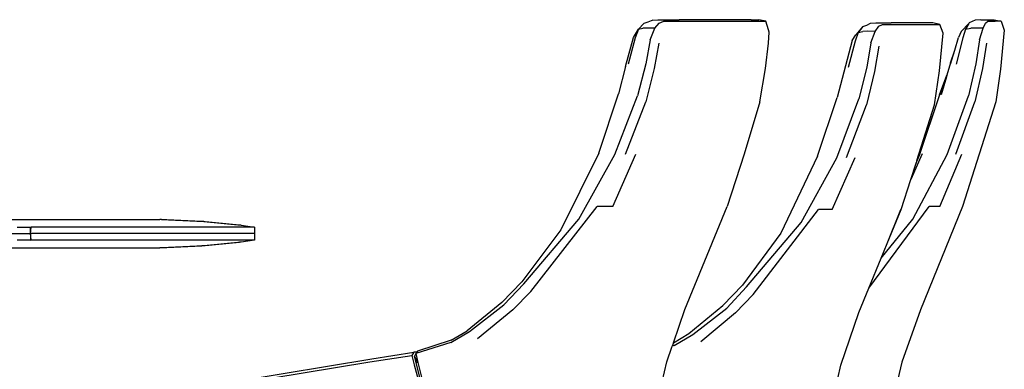
# Model space of a CAD drawing. Units: millimetres. Extents: x 1982 to 11527, y -2185 to 3413.
# Drawn here: x 10574 to 11527, y -1301 to -962 of the extents above; entities that cross this region are included whole.
import ezdxf

# ---------------------------------------------------------------- set-up
doc = ezdxf.new("R2010")
doc.units = ezdxf.units.MM
doc.layers.add('Edges', color=7, linetype='Continuous')

# ---------------------------------------------------------------- blocks, each defined once
blk = doc.blocks.new('Large Round Conference Table fr')
at = {"layer": 'Edges'}
for p, q in [((1380.33, 496.13), (1376.7, 494.82)), ((1385.18, 498.04), (1380.33, 496.13)), ((1385.18, 498.04), (1390, 498.54)), ((1390, 498.54), (1410.75, 498.44)), ((1391.52, 495.12), (1396.06, 497.03)), ((1396.06, 497.03), (1417.42, 496.93)), ((1480.43, 498.44), (1410.75, 498.44)), ((1417.42, 496.93), (1487.11, 496.93)), ((1480.43, 498.44), (1487.84, 498.54)), ((1487.11, 496.93), (1494.71, 497.03)), ((1494.71, 497.03), (1487.84, 498.54)), ((1497.28, 488.58), (1494.71, 497.03)), ((1697.51, 498.04), (1691.68, 495.32)), ((1702.84, 498.54), (1697.51, 498.04)), ((1702.84, 498.54), (1709.79, 498.44)), ((1707.37, 495.12), (1709.58, 497.03)), ((1709.58, 497.03), (1716.73, 496.93)), ((1709.79, 498.44), (1715.72, 498.44)), ((1715.72, 498.44), (1722.66, 496.93)), ((1722.66, 496.93), (1716.73, 496.93)), ((1722.66, 496.93), (1725.58, 488.48)), ((1366.52, 481.34), (1371.46, 489.18)), ((1371.46, 489.18), (1368.07, 480.83)), ((1376.7, 494.82), (1371.46, 489.18)), ((1371.46, 489.18), (1375.6, 490.19)), ((1379.88, 490.39), (1375.6, 490.19)), ((1387.15, 490.19), (1379.88, 490.39)), ((1382.57, 479.12), (1387.15, 490.19)), ((1387.15, 490.19), (1391.52, 495.12)), ((1497.13, 475.8), (1497.88, 486.37)), ((1497.88, 486.37), (1497.28, 488.58)), ((1588.46, 491.8), (1581.77, 483.95)), ((1588.46, 491.8), (1584.11, 486.17)), ((1584.11, 486.17), (1588.69, 487.17)), ((1588.46, 491.8), (1592.44, 493.11)), ((1593.17, 487.37), (1588.69, 487.17)), ((1592.44, 493.11), (1596.07, 495.02)), ((1600.5, 487.17), (1593.17, 487.37)), ((1596.07, 495.02), (1601.17, 495.52)), ((1596.43, 476.11), (1600.5, 487.17)), ((1600.5, 487.17), (1604.04, 492.1)), ((1601.17, 495.52), (1615.96, 495.42)), ((1604.04, 492.1), (1607.59, 494.01)), ((1607.59, 494.01), (1622.82, 493.91)), ((1655.26, 495.42), (1615.96, 495.42)), ((1622.82, 493.91), (1662.13, 493.91)), ((1656.36, 495.52), (1655.26, 495.42)), ((1663.23, 494.01), (1656.36, 495.52)), ((1662.13, 493.91), (1663.23, 494.01)), ((1666.44, 485.56), (1663.23, 494.01)), ((1683.73, 486.97), (1681.21, 481.34)), ((1691.17, 494.82), (1683.73, 486.97)), ((1688.06, 489.18), (1685.54, 480.83)), ((1691.17, 494.82), (1688.06, 489.18)), ((1688.06, 489.18), (1693.09, 490.19)), ((1691.68, 495.32), (1691.17, 494.82)), ((1697.71, 490.39), (1693.09, 490.19)), ((1704.96, 490.19), (1697.71, 490.39)), ((1701.64, 479.12), (1704.96, 490.19)), ((1704.96, 490.19), (1707.37, 495.12)), ((1725.58, 488.48), (1721.76, 450.65)), ((1358.99, 453.27), (1366.52, 481.34)), ((1368.07, 480.83), (1361.53, 455.28)), ((1382.57, 479.12), (1378.45, 455.68)), ((1578.28, 478.32), (1563.62, 422.99)), ((1581.08, 477.82), (1574.48, 452.26)), ((1578.28, 478.32), (1581.77, 483.95)), ((1584.11, 486.17), (1581.08, 477.82)), ((1662.69, 448.84), (1666.44, 485.56)), ((1677.56, 468.87), (1681.21, 481.34)), ((1685.54, 480.83), (1679, 455.28)), ((1701.64, 479.12), (1698.01, 455.68)), ((1390.96, 475.8), (1386.66, 451.36)), ((1494.27, 451.36), (1497.13, 475.8)), ((1596.43, 476.11), (1592.5, 452.66)), ((1604.08, 472.79), (1600, 448.34)), ((1673.37, 456.59), (1677.56, 468.87)), ((1673.57, 455.28), (1677.56, 468.87)), ((1708.18, 475.8), (1704.45, 451.36)), ((1358.99, 453.27), (1352.16, 426.61)), ((1378.45, 455.68), (1370.54, 424.7)), ((1386.66, 451.36), (1378.52, 419.06)), ((1488.86, 419.06), (1494.27, 451.36)), ((1592.5, 452.66), (1584.81, 421.68)), ((1600, 448.34), (1592.13, 416.05)), ((1657.98, 416.05), (1662.69, 448.84)), ((1673.37, 456.59), (1669.93, 444.65)), ((1698.01, 455.68), (1690.77, 424.7)), ((1704.45, 451.36), (1697.11, 419.06)), ((1721.76, 450.65), (1717.23, 418.96)), ((1662.7, 425.8), (1669.93, 444.65)), ((1669.51, 443.18), (1663.41, 425.8)), ((1669.51, 443.18), (1664.51, 425.8)), ((1669.93, 444.65), (1669.51, 443.18)), ((1333, 369.26), (1352.16, 426.61)), ((1348.59, 367.76), (1370.54, 424.7)), ((1544.76, 366.25), (1563.62, 422.99)), ((1563.28, 364.74), (1584.81, 421.68)), ((1662.7, 425.8), (1643.39, 367.96)), ((1670.25, 367.76), (1690.77, 424.7)), ((1358.81, 368.06), (1378.52, 419.06)), ((1488.86, 419.06), (1473.71, 368.06)), ((1572.86, 365.04), (1592.13, 416.05)), ((1640.9, 362.19), (1657.98, 416.05)), ((1643.39, 367.96), (1659.19, 414.55)), ((1678.8, 368.06), (1697.11, 419.06)), ((1717.23, 418.96), (1685.14, 317.45)), ((1333, 369.26), (1296.38, 294.82)), ((1313.74, 305.08), (1348.59, 367.76)), ((1346.42, 317.55), (1368.9, 368.06)), ((1473.71, 368.06), (1457.16, 317.55)), ((1544.76, 366.25), (1509.08, 291.8)), ((1528.83, 302.06), (1563.28, 364.74)), ((1558.87, 314.54), (1581.11, 365.04)), ((1646, 368.46), (1635.06, 343.79)), ((1637.05, 305.08), (1670.25, 367.76)), ((1640.09, 359.63), (1644.09, 368.76)), ((1640.9, 362.19), (1643.39, 367.96)), ((1663.11, 317.55), (1684.53, 368.06)), ((1635.06, 343.79), (1640.09, 359.63)), ((1640.9, 362.19), (1640.09, 359.63)), ((1625.78, 314.54), (1635.06, 343.79)), ((1267.24, 235.16), (1331.31, 317.55)), ((1346.42, 317.55), (1331.31, 317.55)), ((1416.36, 217.66), (1457.16, 317.55)), ((1594.46, 238.39), (1652.84, 317.55)), ((1685.14, 317.45), (1644.29, 217.45)), ((1663.11, 317.55), (1652.84, 317.55)), ((1260.46, 242.5), (1313.74, 305.08)), ((1482.56, 232.14), (1545.78, 314.54)), ((1558.87, 314.54), (1545.78, 314.54)), ((1606.26, 267.53), (1637.05, 305.08)), ((1612.01, 281.74), (1625.78, 314.54)), ((1612.01, 281.74), (1625.29, 314.54)), ((708.31, 304.94), (907.84, 304.94)), ((769.96, 297.62), (782.69, 297.58)), ((782.69, 291.23), (783.52, 297.59)), ((782.69, 297.58), (783.52, 297.59)), ((782.69, 291.23), (782.69, 297.58)), ((999.75, 297.6), (783.52, 297.59)), ((948.78, 302.98), (907.84, 304.94)), ((909.53, 304.94), (907.84, 304.94)), ((909.53, 304.94), (950.48, 302.98)), ((950.48, 302.98), (948.78, 302.98)), ((984.98, 299.5), (948.78, 302.98)), ((950.48, 302.98), (986.69, 299.5)), ((986.69, 299.5), (984.98, 299.5)), ((986.69, 299.5), (999.75, 297.6)), ((999.75, 297.6), (999.75, 291.23)), ((1475.91, 239.49), (1528.83, 302.06)), ((694.84, 291.23), (782.69, 291.23)), ((782.69, 291.23), (782.69, 284.87)), ((783.49, 285.08), (782.69, 291.23)), ((999.75, 291.23), (782.69, 291.23)), ((999.75, 291.23), (999.75, 284.85)), ((1296.38, 294.82), (1258.33, 244.42)), ((1509.08, 291.8), (1472.15, 241.4)), ((708.97, 277.51), (907.84, 277.51)), ((782.69, 284.87), (769.96, 284.84)), ((782.69, 284.87), (783.49, 285.08)), ((783.52, 284.86), (782.69, 284.87)), ((783.52, 284.86), (783.49, 285.08)), ((999.75, 284.85), (783.52, 284.86)), ((907.84, 277.51), (948.78, 279.47)), ((909.53, 277.51), (907.84, 277.51)), ((950.48, 279.47), (909.53, 277.51)), ((948.78, 279.47), (984.98, 282.96)), ((950.48, 279.47), (948.78, 279.47)), ((986.69, 282.96), (950.48, 279.47)), ((986.69, 282.96), (984.98, 282.96)), ((999.75, 284.85), (986.69, 282.96)), ((1606.26, 267.53), (1612.01, 281.74)), ((1594.46, 238.39), (1606.26, 267.53)), ((1239.23, 224.6), (1258.33, 244.42)), ((1260.46, 242.5), (1241.11, 222.08)), ((1453.22, 221.58), (1472.15, 241.4)), ((1475.91, 239.49), (1456.92, 219.06)), ((1584.85, 214.64), (1594.46, 238.39)), ((1267.24, 235.16), (1249.84, 217.35)), ((1482.56, 232.14), (1465.44, 214.34)), ((1239.23, 224.6), (1205.39, 197.1)), ((1207.69, 196.33), (1241.11, 222.08)), ((1420.28, 194.42), (1453.22, 221.58)), ((1249.84, 217.35), (1215.55, 189.39)), ((1405.25, 185.4), (1416.36, 217.66)), ((1423.91, 193.31), (1456.92, 219.06)), ((1465.44, 214.34), (1431.7, 186.37)), ((1567.26, 163.83), (1584.85, 214.64)), ((1644.29, 217.45), (1626.39, 166.75)), ((1189.57, 185.76), (1207.69, 196.33)), ((1190.06, 187.98), (1205.39, 197.1)), ((1205.39, 197.1), (1205.06, 196.83)), ((1405.25, 185.4), (1420.28, 194.42)), ((1405.93, 182.75), (1423.91, 193.31)), ((1189.57, 185.76), (1155.78, 174.9)), ((1190.06, 187.98), (1157.35, 177.21)), ((1398.85, 166.85), (1404.13, 182.17)), ((1405.25, 185.4), (1404.13, 182.17)), ((1405.93, 182.75), (1404.13, 182.17)), ((1111.14, 166.95), (1151.97, 173.09)), ((1113.27, 169.97), (1154.04, 176.21)), ((1154.04, 176.21), (1151.97, 173.09)), ((1151.97, 173.09), (1154.38, 164.03)), ((1156.84, 176.47), (1154.04, 176.21)), ((1155.78, 174.9), (1154.54, 172.38)), ((1157.63, 166.45), (1154.54, 172.38)), ((1156, 166.05), (1154.54, 172.38)), ((1156.84, 176.47), (1155.78, 174.9)), ((1155.78, 174.9), (1157.63, 166.45)), ((1157.35, 177.21), (1156.84, 176.47)), ((983.99, 145.93), (1111.14, 166.95)), ((984.44, 148.64), (1113.27, 169.97)), ((1154.38, 164.03), (1163.27, 130.94)), ((1157.63, 166.45), (1156, 166.05)), ((1169, 115.95), (1156, 166.05)), ((1157.63, 166.45), (1170.85, 115.54)), ((1387.06, 115.74), (1398.85, 166.85)), ((1555.63, 112.73), (1567.26, 163.83)), ((1626.39, 166.75), (1614.21, 115.64))]:
    blk.add_line(p, q, dxfattribs=at)

msp = doc.modelspace()

# ---------------------------------------------------------------- block references
msp.add_blockref('Large Round Conference Table fr', (9801.82, -1460.78))

doc.saveas('drawing.dxf')
